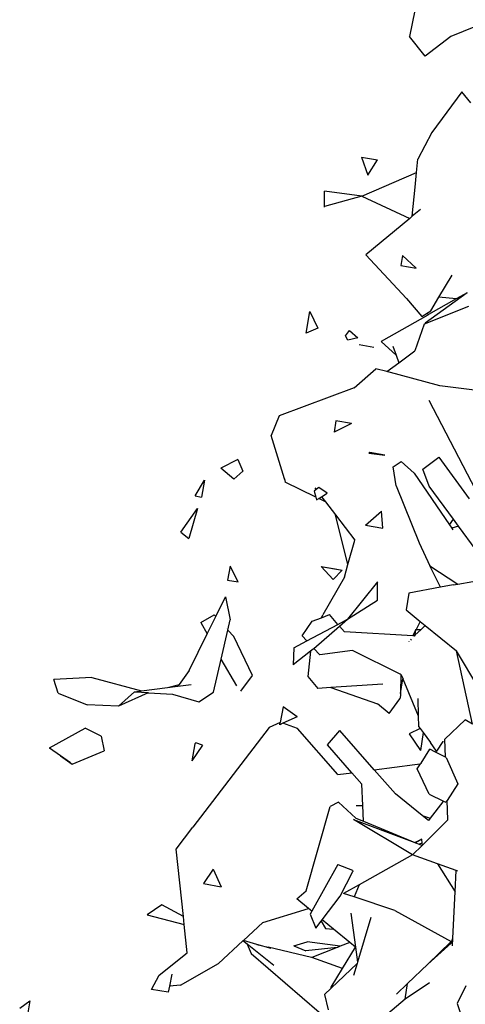
# Model space of a CAD drawing. Units: metres. Extents: x 3.44 to 8.65, y 4.27 to 11.06.
# Drawn here: x 3.93 to 4.09, y 10.36 to 10.7 of the extents above; entities that cross this region are included whole.
import ezdxf

# ---------------------------------------------------------------- set-up
doc = ezdxf.new("R2010")
doc.units = ezdxf.units.M
doc.layers.add('Edges', color=7, linetype='Continuous')

# ---------------------------------------------------------------- blocks, each defined once
blk = doc.blocks.new('chorro de agua pl')
at = {"layer": 'Edges'}
for p, q in [((-2.1175, 1.12439), (-2.1194, 1.11543)), ((-2.09085, 1.12117), (-2.10515, 1.11542)), ((-2.11397, 1.10859), (-2.1194, 1.11543)), ((-2.10515, 1.11542), (-2.11397, 1.10859)), ((-2.10128, 1.09622), (-2.11167, 1.08217)), ((-2.09813, 1.09248), (-2.10128, 1.09622)), ((-2.11167, 1.08217), (-2.11647, 1.07298)), ((-2.13592, 1.07373), (-2.13378, 1.06742)), ((-2.13592, 1.07373), (-2.13043, 1.07277)), ((-2.13378, 1.06742), (-2.13043, 1.07277)), ((-2.1169, 1.06836), (-2.11647, 1.07298)), ((-2.13583, 1.06023), (-2.1169, 1.06836)), ((-2.11737, 1.06328), (-2.1169, 1.06836)), ((-2.14875, 1.05663), (-2.14871, 1.06197)), ((-2.13583, 1.06023), (-2.14871, 1.06197)), ((-2.11842, 1.05324), (-2.11737, 1.06328)), ((-2.13583, 1.06023), (-2.14875, 1.05663)), ((-2.13583, 1.06023), (-2.11931, 1.0525)), ((-2.14879, 1.05639), (-2.14875, 1.05663)), ((-2.11563, 1.05554), (-2.11842, 1.05324)), ((-2.11931, 1.0525), (-2.13447, 1.03993)), ((-2.11842, 1.05324), (-2.11931, 1.0525)), ((-2.1204, 1.02479), (-2.13447, 1.03993)), ((-2.12177, 1.03973), (-2.12239, 1.03621)), ((-2.11703, 1.03528), (-2.12177, 1.03973)), ((-2.12239, 1.03621), (-2.11703, 1.03528)), ((-2.10921, 1.02527), (-2.1046, 1.03289)), ((-2.1204, 1.02479), (-2.11514, 1.01859)), ((-2.09947, 1.02684), (-2.11391, 1.01634)), ((-2.10323, 1.0247), (-2.11276, 1.0193)), ((-2.11202, 1.02063), (-2.10921, 1.02527)), ((-2.10323, 1.0247), (-2.10921, 1.02527)), ((-2.09947, 1.02684), (-2.10323, 1.0247)), ((-2.09904, 1.0221), (-2.11427, 1.016)), ((-2.15507, 1.01289), (-2.15377, 1.02034)), ((-2.15377, 1.02034), (-2.15102, 1.01456)), ((-2.11305, 1.01913), (-2.1292, 1.00997)), ((-2.11514, 1.01859), (-2.11202, 1.02063)), ((-2.11299, 1.01945), (-2.11305, 1.01913)), ((-2.11276, 1.0193), (-2.11305, 1.01913)), ((-2.11276, 1.0193), (-2.11299, 1.01945)), ((-2.15102, 1.01456), (-2.15507, 1.01289)), ((-2.11427, 1.016), (-2.11751, 1.00673)), ((-2.14151, 1.01198), (-2.14009, 1.01376)), ((-2.14068, 1.01041), (-2.14151, 1.01198)), ((-2.13727, 1.01124), (-2.14068, 1.01041)), ((-2.14009, 1.01376), (-2.13727, 1.01124)), ((-2.13673, 1.00889), (-2.13554, 1.00868)), ((-2.13554, 1.00868), (-2.13175, 1.00799)), ((-2.13171, 1.00802), (-2.13175, 1.00799)), ((-2.1292, 1.00997), (-2.12398, 1.00521)), ((-2.12511, 1.00842), (-2.12398, 1.00521)), ((-2.12398, 1.00521), (-2.12307, 1.00264)), ((-2.12307, 1.00264), (-2.11751, 1.00673)), ((-2.13849, 0.99391), (-2.13095, 1.00054)), ((-2.12725, 0.99956), (-2.13095, 1.00054)), ((-2.12725, 0.99956), (-2.12307, 1.00264)), ((-2.10886, 0.99469), (-2.12725, 0.99956)), ((-2.13849, 0.99391), (-2.16437, 0.98425)), ((-2.08461, 0.99165), (-2.10886, 0.99469)), ((-2.09648, 0.95865), (-2.11262, 0.98959)), ((-2.16437, 0.98425), (-2.16721, 0.9775)), ((-2.14477, 0.98258), (-2.14545, 0.97868)), ((-2.13945, 0.98165), (-2.14545, 0.97868)), ((-2.13945, 0.98165), (-2.14477, 0.98258)), ((-2.16261, 0.96254), (-2.16721, 0.9775)), ((-2.13313, 0.97156), (-2.1334, 0.97135)), ((-2.1334, 0.97135), (-2.1279, 0.97065)), ((-2.1279, 0.97065), (-2.13313, 0.97156)), ((-2.11472, 0.96585), (-2.10919, 0.96995)), ((-2.10919, 0.96995), (-2.09882, 0.95557)), ((-2.17864, 0.9692), (-2.18457, 0.96625)), ((-2.17864, 0.9692), (-2.177, 0.96518)), ((-2.12503, 0.96665), (-2.12227, 0.9685)), ((-2.12399, 0.96007), (-2.12503, 0.96665)), ((-2.12227, 0.9685), (-2.11771, 0.96452)), ((-2.18002, 0.96245), (-2.18457, 0.96625)), ((-2.18002, 0.96245), (-2.177, 0.96518)), ((-2.11771, 0.96452), (-2.10561, 0.94662)), ((-2.11255, 0.96002), (-2.11472, 0.96585)), ((-2.19339, 0.9566), (-2.19024, 0.962)), ((-2.19024, 0.962), (-2.19125, 0.95623)), ((-2.16261, 0.96254), (-2.16238, 0.96136)), ((-2.16248, 0.96214), (-2.16261, 0.96254)), ((-2.15171, 0.95615), (-2.16238, 0.96136)), ((-2.12399, 0.96007), (-2.11607, 0.94036)), ((-2.10414, 0.94856), (-2.11255, 0.96002)), ((-2.19339, 0.9566), (-2.19125, 0.95623)), ((-2.15165, 0.95881), (-2.15231, 0.9583)), ((-2.15231, 0.9583), (-2.15171, 0.95615)), ((-2.15212, 0.95942), (-2.15165, 0.95881)), ((-2.1507, 0.95956), (-2.15165, 0.95881)), ((-2.15075, 0.95568), (-2.14975, 0.95633)), ((-2.1478, 0.95761), (-2.1507, 0.95956)), ((-2.14975, 0.95633), (-2.1478, 0.95761)), ((-2.14975, 0.95633), (-2.14836, 0.95451)), ((-2.15171, 0.95615), (-2.15146, 0.95522)), ((-2.15146, 0.95522), (-2.15075, 0.95568)), ((-2.14836, 0.95451), (-2.15075, 0.95568)), ((-2.14836, 0.95451), (-2.14498, 0.95011)), ((-2.19835, 0.9441), (-2.19266, 0.95225)), ((-2.19266, 0.95225), (-2.19564, 0.94192)), ((-2.14065, 0.93289), (-2.14498, 0.95011)), ((-2.14498, 0.95011), (-2.13829, 0.94137)), ((-2.13462, 0.9465), (-2.12908, 0.9513)), ((-2.12856, 0.94544), (-2.12908, 0.9513)), ((-2.13462, 0.9465), (-2.12856, 0.94544)), ((-2.10561, 0.94662), (-2.10414, 0.94856)), ((-2.10561, 0.94662), (-2.10478, 0.94541)), ((-2.1024, 0.94619), (-2.10478, 0.94541)), ((-2.1024, 0.94619), (-2.10414, 0.94856)), ((-2.09631, 0.93789), (-2.1024, 0.94619)), ((-2.19835, 0.9441), (-2.19564, 0.94192)), ((-2.10478, 0.94541), (-2.10444, 0.94491)), ((-2.14065, 0.93289), (-2.13829, 0.94137)), ((-2.11607, 0.94036), (-2.11232, 0.9324)), ((-2.14186, 0.92855), (-2.14065, 0.93289)), ((-2.11232, 0.9324), (-2.10267, 0.92615)), ((-2.10866, 0.92505), (-2.11232, 0.9324)), ((-2.18138, 0.93232), (-2.18221, 0.92753)), ((-2.17854, 0.9269), (-2.18138, 0.93232)), ((-2.14573, 0.92768), (-2.14994, 0.93217)), ((-2.14994, 0.93217), (-2.14509, 0.93137)), ((-2.14994, 0.93217), (-2.14268, 0.9309)), ((-2.14268, 0.9309), (-2.14573, 0.92768)), ((-2.14509, 0.93137), (-2.14268, 0.9309)), ((-2.18221, 0.92753), (-2.17854, 0.9269)), ((-2.14186, 0.92855), (-2.14932, 0.91548)), ((-2.13039, 0.92687), (-2.14079, 0.91398)), ((-2.13039, 0.92055), (-2.13039, 0.92687)), ((-2.10434, 0.92585), (-2.10866, 0.92505)), ((-2.10434, 0.92585), (-2.10267, 0.92615)), ((-2.10267, 0.92615), (-2.08753, 0.92882)), ((-2.11959, 0.92303), (-2.12058, 0.91724)), ((-2.10866, 0.92505), (-2.11959, 0.92303)), ((-2.18632, 0.91491), (-2.18293, 0.92174)), ((-2.18293, 0.92174), (-2.18129, 0.91383)), ((-2.14079, 0.91398), (-2.13039, 0.92055)), ((-2.1915, 0.9129), (-2.18683, 0.91548)), ((-2.18683, 0.91548), (-2.18632, 0.91491)), ((-2.1498, 0.91453), (-2.14705, 0.91557)), ((-2.1498, 0.91453), (-2.14932, 0.91548)), ((-2.14408, 0.91222), (-2.14705, 0.91557)), ((-2.12058, 0.91724), (-2.11567, 0.91322)), ((-2.1915, 0.9129), (-2.18929, 0.9089)), ((-2.18929, 0.9089), (-2.18632, 0.91491)), ((-2.18211, 0.91026), (-2.18129, 0.91383)), ((-2.15647, 0.90821), (-2.15302, 0.91331)), ((-2.15483, 0.90649), (-2.14408, 0.91222)), ((-2.15302, 0.91331), (-2.1498, 0.91453)), ((-2.14408, 0.91222), (-2.14079, 0.91398)), ((-2.14353, 0.9116), (-2.14079, 0.91398)), ((-2.11567, 0.91322), (-2.11712, 0.91041)), ((-2.11567, 0.91322), (-2.11391, 0.91179)), ((-2.19553, 0.89631), (-2.18929, 0.9089)), ((-2.18443, 0.90018), (-2.18211, 0.91026)), ((-2.18246, 0.91064), (-2.18244, 0.91062)), ((-2.18211, 0.91026), (-2.18004, 0.90797)), ((-2.15239, 0.90392), (-2.14353, 0.9116)), ((-2.14183, 0.90969), (-2.14353, 0.9116)), ((-2.11826, 0.90821), (-2.14183, 0.90969)), ((-2.11737, 0.90994), (-2.11826, 0.90821)), ((-2.1154, 0.91043), (-2.1175, 0.90844)), ((-2.11737, 0.90994), (-2.1175, 0.90844)), ((-2.11712, 0.91041), (-2.11737, 0.90994)), ((-2.11733, 0.91038), (-2.11737, 0.90994)), ((-2.11731, 0.91041), (-2.11712, 0.91041)), ((-2.11712, 0.91041), (-2.1154, 0.91043)), ((-2.1154, 0.91043), (-2.11534, 0.91043)), ((-2.1142, 0.91157), (-2.11534, 0.91043)), ((-2.11391, 0.91179), (-2.1142, 0.91157)), ((-2.11391, 0.91179), (-2.10319, 0.90301)), ((-2.17356, 0.89454), (-2.18004, 0.90797)), ((-2.15935, 0.90407), (-2.15483, 0.90649)), ((-2.15483, 0.90649), (-2.15647, 0.90821)), ((-2.11949, 0.9063), (-2.11946, 0.90646)), ((-2.11884, 0.9071), (-2.119, 0.90678)), ((-2.11778, 0.90818), (-2.11826, 0.90821)), ((-2.1175, 0.90844), (-2.11778, 0.90818)), ((-2.1175, 0.90844), (-2.11752, 0.90826)), ((-2.15935, 0.90407), (-2.15958, 0.8982)), ((-2.15362, 0.90292), (-2.15958, 0.8982)), ((-2.15362, 0.90292), (-2.15445, 0.89418)), ((-2.15268, 0.90366), (-2.15362, 0.90292)), ((-2.15268, 0.90366), (-2.15239, 0.90392)), ((-2.15031, 0.90173), (-2.15239, 0.90392)), ((-2.1391, 0.90315), (-2.15031, 0.90173)), ((-2.12242, 0.89493), (-2.1391, 0.90315)), ((-2.09756, 0.87775), (-2.10319, 0.90301)), ((-2.09544, 0.8902), (-2.10319, 0.90301)), ((-2.18705, 0.88879), (-2.18443, 0.90018)), ((-2.17902, 0.89102), (-2.18443, 0.90018)), ((-2.19553, 0.89631), (-2.19894, 0.89146)), ((-2.12242, 0.89536), (-2.12242, 0.89531)), ((-2.22911, 0.8939), (-2.24223, 0.89321)), ((-2.24071, 0.88842), (-2.24223, 0.89321)), ((-2.22911, 0.8939), (-2.21196, 0.88923)), ((-2.17765, 0.88918), (-2.17356, 0.89454)), ((-2.15445, 0.89418), (-2.15103, 0.8901)), ((-2.12242, 0.89493), (-2.12247, 0.8883)), ((-2.12247, 0.8883), (-2.12163, 0.89339)), ((-2.12222, 0.89483), (-2.12242, 0.89493)), ((-2.12222, 0.89483), (-2.12162, 0.89343)), ((-2.12163, 0.89339), (-2.12162, 0.89343)), ((-2.12163, 0.89339), (-2.11635, 0.88065)), ((-2.24071, 0.88842), (-2.23071, 0.88437)), ((-2.2199, 0.88397), (-2.21438, 0.88892)), ((-2.2096, 0.88859), (-2.2199, 0.88397)), ((-2.21438, 0.88892), (-2.21196, 0.88923)), ((-2.21438, 0.88892), (-2.20969, 0.88861)), ((-2.21196, 0.88923), (-2.20294, 0.89038)), ((-2.20969, 0.88861), (-2.2096, 0.88859)), ((-2.2096, 0.88859), (-2.20955, 0.8886)), ((-2.20955, 0.8886), (-2.20125, 0.88806)), ((-2.20294, 0.89038), (-2.19894, 0.89146)), ((-2.20294, 0.89038), (-2.19938, 0.89084)), ((-2.19894, 0.89146), (-2.19938, 0.89084)), ((-2.19938, 0.89084), (-2.19482, 0.89142)), ((-2.19219, 0.88545), (-2.18705, 0.88879)), ((-2.14651, 0.89039), (-2.15103, 0.8901)), ((-2.12862, 0.89154), (-2.14651, 0.89039)), ((-2.14651, 0.89039), (-2.13038, 0.88472)), ((-2.12247, 0.8883), (-2.12248, 0.8876)), ((-2.20125, 0.88806), (-2.19219, 0.88545)), ((-2.12638, 0.88137), (-2.12277, 0.88651)), ((-2.12248, 0.8876), (-2.12277, 0.88651)), ((-2.11651, 0.88659), (-2.11635, 0.88065)), ((-2.2199, 0.88397), (-2.23071, 0.88437)), ((-2.16305, 0.88374), (-2.164, 0.87825)), ((-2.15821, 0.88027), (-2.16305, 0.88374)), ((-2.12638, 0.88137), (-2.13038, 0.88472)), ((-2.164, 0.87825), (-2.16785, 0.87658)), ((-2.16413, 0.87753), (-2.164, 0.87825)), ((-2.16309, 0.87802), (-2.16413, 0.87753)), ((-2.15821, 0.88027), (-2.16309, 0.87802)), ((-2.15806, 0.87626), (-2.16309, 0.87802)), ((-2.11635, 0.88065), (-2.11626, 0.87693)), ((-2.10012, 0.87917), (-2.10721, 0.87258)), ((-2.09756, 0.87775), (-2.10012, 0.87917)), ((-2.24374, 0.86955), (-2.23145, 0.87636)), ((-2.22591, 0.87353), (-2.23145, 0.87636)), ((-2.16785, 0.87658), (-2.19428, 0.84211)), ((-2.14412, 0.86028), (-2.15806, 0.87626)), ((-2.14773, 0.87054), (-2.14345, 0.87552)), ((-2.13156, 0.86195), (-2.14345, 0.87552)), ((-2.11573, 0.87622), (-2.11949, 0.8744)), ((-2.11626, 0.87693), (-2.11573, 0.87622)), ((-2.11573, 0.87622), (-2.1147, 0.87482)), ((-2.1147, 0.87482), (-2.11554, 0.86862)), ((-2.1147, 0.87482), (-2.11214, 0.87134)), ((-2.22591, 0.87353), (-2.22481, 0.8685)), ((-2.19322, 0.8713), (-2.1935, 0.8709)), ((-2.1909, 0.87045), (-2.19322, 0.8713)), ((-2.11949, 0.8744), (-2.11554, 0.86862)), ((-2.1101, 0.86844), (-2.11214, 0.87134)), ((-2.10788, 0.87173), (-2.1101, 0.86844)), ((-2.10775, 0.87168), (-2.10769, 0.87179)), ((-2.10698, 0.86629), (-2.10721, 0.87258)), ((-2.2436, 0.86945), (-2.24374, 0.86955)), ((-2.24374, 0.86955), (-2.24372, 0.86939)), ((-2.2399, 0.86676), (-2.24372, 0.86939)), ((-2.2359, 0.86385), (-2.22481, 0.8685)), ((-2.1935, 0.8709), (-2.19452, 0.86505)), ((-2.1909, 0.87045), (-2.19452, 0.86505)), ((-2.1393, 0.86092), (-2.14773, 0.87054)), ((-2.1154, 0.86425), (-2.11234, 0.86907)), ((-2.11042, 0.86808), (-2.11234, 0.86907)), ((-2.11042, 0.86808), (-2.11027, 0.8682)), ((-2.11037, 0.86805), (-2.11042, 0.86808)), ((-2.11027, 0.8682), (-2.11037, 0.86805)), ((-2.10698, 0.86629), (-2.11037, 0.86805)), ((-2.1101, 0.86844), (-2.11027, 0.8682)), ((-2.2399, 0.86676), (-2.2359, 0.86385)), ((-2.23651, 0.86441), (-2.2399, 0.86676)), ((-2.10669, 0.86615), (-2.10698, 0.86629)), ((-2.10669, 0.86615), (-2.10273, 0.85705)), ((-2.13156, 0.86195), (-2.11759, 0.86381)), ((-2.12426, 0.85363), (-2.13156, 0.86195)), ((-2.11759, 0.86381), (-2.1157, 0.86402)), ((-2.11667, 0.86225), (-2.11553, 0.86403)), ((-2.11255, 0.85348), (-2.11667, 0.86225)), ((-2.1157, 0.86402), (-2.1154, 0.86425)), ((-2.1157, 0.86402), (-2.11553, 0.86403)), ((-2.11553, 0.86403), (-2.1154, 0.86425)), ((-2.14412, 0.86028), (-2.1393, 0.86092)), ((-2.13587, 0.857), (-2.1393, 0.86092)), ((-2.13551, 0.84966), (-2.13587, 0.857)), ((-2.10273, 0.85705), (-2.10642, 0.85138)), ((-2.14395, 0.85075), (-2.14678, 0.8493)), ((-2.14395, 0.85075), (-2.13788, 0.84526)), ((-2.11495, 0.8462), (-2.12426, 0.85363)), ((-2.11255, 0.85348), (-2.1076, 0.85109)), ((-2.10781, 0.85083), (-2.11222, 0.84521)), ((-2.10798, 0.85089), (-2.10781, 0.85083)), ((-2.1076, 0.85109), (-2.10781, 0.85083)), ((-2.1076, 0.85109), (-2.10685, 0.85073)), ((-2.10642, 0.85138), (-2.10685, 0.85073)), ((-2.10617, 0.84466), (-2.10642, 0.85138)), ((-2.1551, 0.82017), (-2.14678, 0.8493)), ((-2.1378, 0.84967), (-2.13551, 0.84966)), ((-2.13524, 0.84417), (-2.13551, 0.84966)), ((-2.11838, 0.83252), (-2.13877, 0.84475)), ((-2.13877, 0.84475), (-2.11756, 0.83687)), ((-2.13788, 0.84526), (-2.13524, 0.84417)), ((-2.13524, 0.84417), (-2.11756, 0.83687)), ((-2.11495, 0.8462), (-2.11222, 0.84521)), ((-2.1128, 0.84448), (-2.11495, 0.8462)), ((-2.10617, 0.84466), (-2.11494, 0.83594)), ((-2.11222, 0.84521), (-2.1128, 0.84448)), ((-2.19993, 0.83452), (-2.19428, 0.84211)), ((-2.11756, 0.83687), (-2.11513, 0.83799)), ((-2.11513, 0.83799), (-2.11725, 0.83674)), ((-2.11501, 0.83665), (-2.11513, 0.83799)), ((-2.19749, 0.81127), (-2.19993, 0.83452)), ((-2.11504, 0.83584), (-2.11838, 0.83252)), ((-2.11756, 0.83687), (-2.11725, 0.83674)), ((-2.11725, 0.83674), (-2.11606, 0.83625)), ((-2.11501, 0.83665), (-2.11606, 0.83625)), ((-2.11606, 0.83625), (-2.11504, 0.83584)), ((-2.11494, 0.83594), (-2.11504, 0.83584)), ((-2.11494, 0.83594), (-2.11501, 0.83665)), ((-2.11838, 0.83252), (-2.13682, 0.82223)), ((-2.10974, 0.82941), (-2.11838, 0.83252)), ((-2.18715, 0.82759), (-2.19049, 0.8226)), ((-2.18715, 0.82759), (-2.18449, 0.82156)), ((-2.14414, 0.82919), (-2.1531, 0.81306)), ((-2.14414, 0.82919), (-2.13906, 0.82726)), ((-2.13906, 0.82726), (-2.1389, 0.82679)), ((-2.10974, 0.82941), (-2.10364, 0.81973)), ((-2.1033, 0.82711), (-2.10974, 0.82941)), ((-2.10364, 0.81973), (-2.1033, 0.82711)), ((-2.10267, 0.82688), (-2.1033, 0.82711)), ((-2.14328, 0.81833), (-2.1389, 0.82679)), ((-2.19049, 0.8226), (-2.18449, 0.82156)), ((-2.15826, 0.81732), (-2.1551, 0.82017)), ((-2.13682, 0.82223), (-2.1422, 0.81923)), ((-2.13682, 0.82223), (-2.13853, 0.818)), ((-2.15424, 0.814), (-2.15826, 0.81732)), ((-2.14956, 0.81015), (-2.14328, 0.81833)), ((-2.13853, 0.818), (-2.1422, 0.81923)), ((-2.12446, 0.8133), (-2.13853, 0.818)), ((-2.10438, 0.80378), (-2.10364, 0.81973)), ((-2.20499, 0.81524), (-2.21002, 0.8118)), ((-2.19749, 0.81127), (-2.20499, 0.81524)), ((-2.17004, 0.80917), (-2.15424, 0.814)), ((-2.1531, 0.81306), (-2.15424, 0.814)), ((-2.12446, 0.8133), (-2.10499, 0.80261)), ((-2.21002, 0.8118), (-2.19719, 0.80844)), ((-2.19719, 0.80844), (-2.19749, 0.81127)), ((-2.1531, 0.81306), (-2.15364, 0.8121)), ((-2.15364, 0.8121), (-2.15179, 0.80725)), ((-2.14992, 0.80968), (-2.14956, 0.81015)), ((-2.14564, 0.80691), (-2.14956, 0.81015)), ((-2.13969, 0.81244), (-2.13808, 0.80068)), ((-2.13269, 0.8109), (-2.13732, 0.7955)), ((-2.19617, 0.79868), (-2.19719, 0.80844)), ((-2.17004, 0.80917), (-2.17677, 0.80294)), ((-2.15179, 0.80725), (-2.14992, 0.80968)), ((-2.14992, 0.80968), (-2.14839, 0.80705)), ((-2.14839, 0.80705), (-2.14564, 0.80691)), ((-2.14004, 0.8023), (-2.14564, 0.80691)), ((-2.10496, 0.80208), (-2.10438, 0.80378)), ((-2.1045, 0.80116), (-2.10438, 0.80378)), ((-2.17691, 0.80281), (-2.18533, 0.79502)), ((-2.17677, 0.80294), (-2.17691, 0.80281)), ((-2.17548, 0.80167), (-2.17691, 0.80281)), ((-2.17211, 0.80161), (-2.17677, 0.80294)), ((-2.17548, 0.80167), (-2.17404, 0.79843)), ((-2.16623, 0.79429), (-2.17548, 0.80167)), ((-2.17211, 0.80161), (-2.16815, 0.80061)), ((-2.16712, 0.80018), (-2.17211, 0.80161)), ((-2.15318, 0.7971), (-2.16815, 0.80061)), ((-2.15934, 0.8011), (-2.15468, 0.80248)), ((-2.15934, 0.8011), (-2.15521, 0.79944)), ((-2.14437, 0.80056), (-2.15521, 0.79944)), ((-2.14338, 0.80096), (-2.15468, 0.80248)), ((-2.14437, 0.80056), (-2.15307, 0.79706)), ((-2.14422, 0.80058), (-2.14437, 0.80056)), ((-2.14338, 0.80096), (-2.14422, 0.80058)), ((-2.1433, 0.80095), (-2.14338, 0.80096)), ((-2.14004, 0.8023), (-2.1433, 0.80095)), ((-2.14257, 0.79324), (-2.13808, 0.80068)), ((-2.13808, 0.80068), (-2.14004, 0.8023)), ((-2.13804, 0.80065), (-2.13808, 0.80068)), ((-2.13804, 0.80065), (-2.13732, 0.7955)), ((-2.10499, 0.80261), (-2.11308, 0.79481)), ((-2.11308, 0.79481), (-2.10496, 0.80208)), ((-2.2058, 0.79103), (-2.19617, 0.79868)), ((-2.17404, 0.79843), (-2.15057, 0.7782)), ((-2.15307, 0.79706), (-2.15318, 0.7971)), ((-2.14257, 0.79324), (-2.15307, 0.79706)), ((-2.19845, 0.78752), (-2.18533, 0.79502)), ((-2.14646, 0.78644), (-2.13748, 0.79496)), ((-2.14645, 0.78681), (-2.14257, 0.79324)), ((-2.13748, 0.79496), (-2.13872, 0.79084)), ((-2.13732, 0.7955), (-2.13748, 0.79496)), ((-2.11308, 0.79481), (-2.1201, 0.78804)), ((-2.20854, 0.78607), (-2.2058, 0.79103)), ((-2.20146, 0.79136), (-2.20232, 0.78716)), ((-2.20232, 0.78716), (-2.20274, 0.78511)), ((-2.19845, 0.78752), (-2.20232, 0.78716)), ((-2.14873, 0.78429), (-2.14646, 0.78644)), ((-2.14646, 0.78644), (-2.14645, 0.78681)), ((-2.1201, 0.78804), (-2.12386, 0.78442)), ((-2.11241, 0.78835), (-2.12087, 0.78268)), ((-2.12087, 0.78268), (-2.1201, 0.78804)), ((-2.09989, 0.7873), (-2.10294, 0.78113)), ((-2.20274, 0.78511), (-2.20854, 0.78607)), ((-2.14873, 0.78429), (-2.14742, 0.77899)), ((-2.12087, 0.78268), (-2.13287, 0.77254)), ((-2.25403, 0.7796), (-2.25048, 0.78213)), ((-2.25048, 0.78213), (-2.25132, 0.77731)), ((-2.10294, 0.78113), (-2.0988, 0.7689))]:
    blk.add_line(p, q, dxfattribs=at)

msp = doc.modelspace()

# ---------------------------------------------------------------- block references
msp.add_blockref('chorro de agua pl', (6.18775, 9.58131))

doc.saveas('drawing.dxf')
